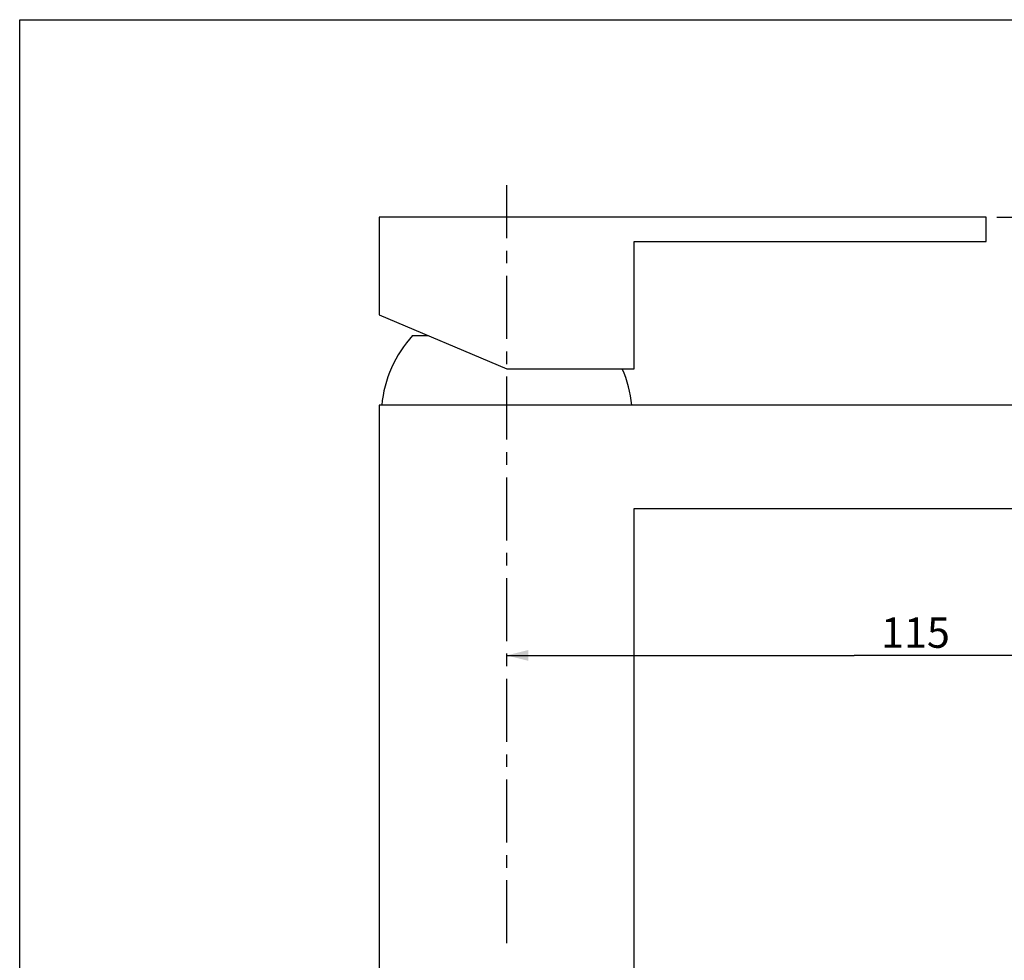
# Model space of a CAD drawing. Units: millimetres. Extents: x 0 to 210, y 0 to 297.
# Drawn here: x 0 to 114, y 189 to 297 of the extents above; entities that cross this region are included whole.
import ezdxf

# ---------------------------------------------------------------- set-up
doc = ezdxf.new("R2010")
doc.units = ezdxf.units.MM
doc.header["$LTSCALE"] = 19.36
doc.linetypes.add('CENTER', pattern=[0.6, 0.375, -0.075, 0.075, -0.075])
doc.layers.get('0').update_dxf_attribs({"linetype": 'CONTINUOUS'})
doc.layers.add('02___PRT_ALL_AXES', color=7, linetype='CONTINUOUS')
doc.styles.get("Standard").update_dxf_attribs({"font": '07fs.ttf'})
doc.dimstyles.new('DIMSTYLE_2', dxfattribs={"dimtxt": 3.5, "dimasz": 2.5, "dimexe": 0.625, "dimexo": 1.25, "dimgap": 0.875, "dimtad": 1, "dimlfac": 1.428571, "dimdsep": 46, "dimtxsty": 'Standard', "dimblk": '_FILLED', "dimblk1": '_FILLED', "dimblk2": '_FILLED', "dimcen": 0.09, "dimazin": 2, "dimtp": 0.01, "dimtm": 0.01, "dimtfac": 1, "dimtofl": 0, "dimtmove": 0, "dimatfit": 3, "dimldrblk": '_FILLED', "dimfxl": 0, "dimtolj": 1, "dimarcsym": 0})
doc.dimstyles.new('DIMSTYLE_3', dxfattribs={"dimtxt": 3.5, "dimasz": 2.5, "dimexe": 0.625, "dimexo": 1.25, "dimgap": 0.875, "dimtad": 1, "dimdec": 0, "dimlfac": 1.428571, "dimdsep": 46, "dimtxsty": 'Standard', "dimblk": '_FILLED', "dimblk1": '_FILLED', "dimblk2": '_FILLED', "dimcen": 0.09, "dimazin": 2, "dimtp": 0.01, "dimtm": 0.01, "dimtfac": 1, "dimtdec": 0, "dimtofl": 0, "dimtmove": 0, "dimatfit": 3, "dimldrblk": '_FILLED', "dimfxl": 0, "dimtolj": 1, "dimarcsym": 0})

# ---------------------------------------------------------------- blocks, each defined once
blk = doc.blocks.new('_FILLED')
at = {"color": 0, "linetype": 'ByBlock'}
blk.add_solid([(0, 0), (-1, 0.25), (-1, -0.25)], dxfattribs=at)
blk = doc.blocks.new('*D2')
at = {"color": 2, "linetype": 'Continuous', "transparency": 16777216}
for p, q in [((112.72, 274.24), (179.28, 274.24)), ((178.65, 274.24), (178.65, 215.09)), ((178.65, 155.94), (178.65, 215.09)), ((74.92, 155.94), (179.28, 155.94))]:
    blk.add_line(p, q, dxfattribs=at)
at = {"color": 2, "linetype": 'Continuous', "transparency": 16777216, "xscale": 2.5, "yscale": 2.5, "zscale": 2.5}
for p, rotation in [((178.65, 274.24), 90), ((178.65, 155.94), 270)]:
    blk.add_blockref('_FILLED', p, dxfattribs=dict(at, rotation=rotation))
at = {"color": 2, "linetype": 'Continuous', "transparency": 16777216, "insert": (174.28, 215.09), "char_height": 3.5, "width": 5.8635, "attachment_point": 2, "rotation": 90, "line_spacing_factor": 0.9}
blk.add_mtext('169', dxfattribs=at)
blk = doc.blocks.new('*D3')
at = {"color": 2, "linetype": 'Continuous', "transparency": 16777216}
for p, q in [((136.36, 236.23), (136.36, 223.07)), ((56.17, 223.69), (96.27, 223.69)), ((136.36, 223.69), (96.27, 223.69))]:
    blk.add_line(p, q, dxfattribs=at)
at = {"color": 2, "linetype": 'Continuous', "transparency": 16777216, "xscale": 2.5, "yscale": 2.5, "zscale": 2.5, "rotation": 180}
blk.add_blockref('_FILLED', (56.17, 223.69), dxfattribs=at)
at = {"color": 2, "linetype": 'Continuous', "transparency": 16777216, "xscale": 2.5, "yscale": 2.5, "zscale": 2.5}
blk.add_blockref('_FILLED', (136.36, 223.69), dxfattribs=at)
at = {"color": 2, "linetype": 'Continuous', "transparency": 16777216, "insert": (103.32, 228.07), "char_height": 3.5, "width": 5.6827, "attachment_point": 2, "line_spacing_factor": 0.9}
blk.add_mtext('115', dxfattribs=at)
blk = doc.blocks.new('*D4')
at = {"color": 2, "linetype": 'Continuous', "transparency": 16777216}
for p, q in [((137.61, 237.48), (150.77, 237.48)), ((150.15, 237.48), (150.15, 196.71)), ((150.15, 155.94), (150.15, 196.71)), ((74.92, 155.94), (150.77, 155.94))]:
    blk.add_line(p, q, dxfattribs=at)
at = {"color": 2, "linetype": 'Continuous', "transparency": 16777216, "xscale": 2.5, "yscale": 2.5, "zscale": 2.5}
for p, rotation in [((150.15, 237.48), 90), ((150.15, 155.94), 270)]:
    blk.add_blockref('_FILLED', p, dxfattribs=dict(at, rotation=rotation))
at = {"color": 2, "linetype": 'Continuous', "transparency": 16777216, "insert": (145.77, 199.44), "char_height": 3.5, "width": 5.7214, "attachment_point": 2, "rotation": 90, "line_spacing_factor": 0.9}
blk.add_mtext('116', dxfattribs=at)
blk = doc.blocks.new('*D12')
at = {"color": 2, "linetype": 'Continuous', "transparency": 16777216}
for p, q in [((147.72, 252.54), (170.18, 252.54)), ((169.56, 252.54), (169.56, 204.24)), ((169.56, 155.94), (169.56, 204.24)), ((71.6, 155.94), (170.18, 155.94))]:
    blk.add_line(p, q, dxfattribs=at)
at = {"color": 2, "linetype": 'Continuous', "transparency": 16777216, "xscale": 2.5, "yscale": 2.5, "zscale": 2.5}
for p, rotation in [((169.56, 252.54), 90), ((169.56, 155.94), 270)]:
    blk.add_blockref('_FILLED', p, dxfattribs=dict(at, rotation=rotation))
at = {"color": 2, "linetype": 'Continuous', "transparency": 16777216, "insert": (165.18, 204.24), "char_height": 3.5, "width": 5.8118, "attachment_point": 2, "rotation": 90, "line_spacing_factor": 0.9}
blk.add_mtext('138', dxfattribs=at)

msp = doc.modelspace()

# ---------------------------------------------------------------- linework, layer by layer
at = {"color": 7, "linetype": 'Continuous'}
for p, q in [((0, 0), (0, 297)), ((0, 297), (210, 297)), ((41.4739, 274.2376), (41.4739, 262.9774)), ((111.4739, 274.2376), (41.4739, 274.2376)), ((111.4739, 271.4376), (111.4739, 274.2376)), ((70.8739, 256.7376), (70.8739, 271.4376)), ((70.8739, 271.4376), (111.4739, 271.4376)), ((41.4739, 262.9774), (56.1739, 256.7376)), ((45.3239, 260.5876), (47.1038, 260.5876)), ((56.1739, 256.7376), (70.8739, 256.7376)), ((41.4739, 252.5376), (41.4739, 161.5376)), ((70.8739, 161.5376), (70.8739, 240.6376)), ((70.8739, 240.6376), (146.4739, 240.6376))]:
    msp.add_line(p, q, dxfattribs=at)
for centre, start, end in [((55.6874, 251.175), 137.752907, 174.414602), ((56.6603, 251.175), 5.585398, 23.413272)]:
    msp.add_arc(centre, 14, start, end, dxfattribs=at)
at = {"layer": '02___PRT_ALL_AXES', "color": 7, "linetype": 'CENTER'}
msp.add_line((56.1739, 190.5003), (56.1739, 277.9183), dxfattribs=at)
at = {"layer": '02___PRT_ALL_AXES', "color": 7, "linetype": 'Continuous'}
msp.add_line((146.4739, 252.5376), (41.4739, 252.5376), dxfattribs=at)

# ---------------------------------------------------------------- dimensions: what is measured, and where the dimension line sits
at = {"color": 2, "linetype": 'Continuous'}
dim = msp.add_linear_dim(base=(136.3621, 223.6914), p1=(56.1739, 277.9183), p2=(136.3621, 237.4758), dimstyle='DIMSTYLE_3', dxfattribs=at)
dim.commit()
dim.dimension.update_dxf_attribs({"geometry": '*D3', "text_midpoint": (103.3102, 223.6914), "dimtype": 160})
for base, p1, p2, angle, dimstyle, picture, middle in [((178.6544, 155.9376), (111.4739, 274.2376), (73.6739, 155.9376), 270, 'DIMSTYLE_2', '*D2', (178.6544, 215.08)), ((169.5567, 155.9376), (146.4739, 252.5376), (70.349, 155.9376), 270, 'DIMSTYLE_2', '*D12', (169.5567, 204.2305)), ((150.1457, 237.4758), (73.6739, 155.9376), (136.3621, 237.4758), 90, 'DIMSTYLE_3', '*D4', (150.1457, 199.4239))]:
    dim = msp.add_linear_dim(base=base, p1=p1, p2=p2, angle=angle, dimstyle=dimstyle, dxfattribs=at)
    dim.commit()
    dim.dimension.update_dxf_attribs({"geometry": picture, "text_midpoint": middle, "dimtype": 160})

doc.saveas('drawing.dxf')
